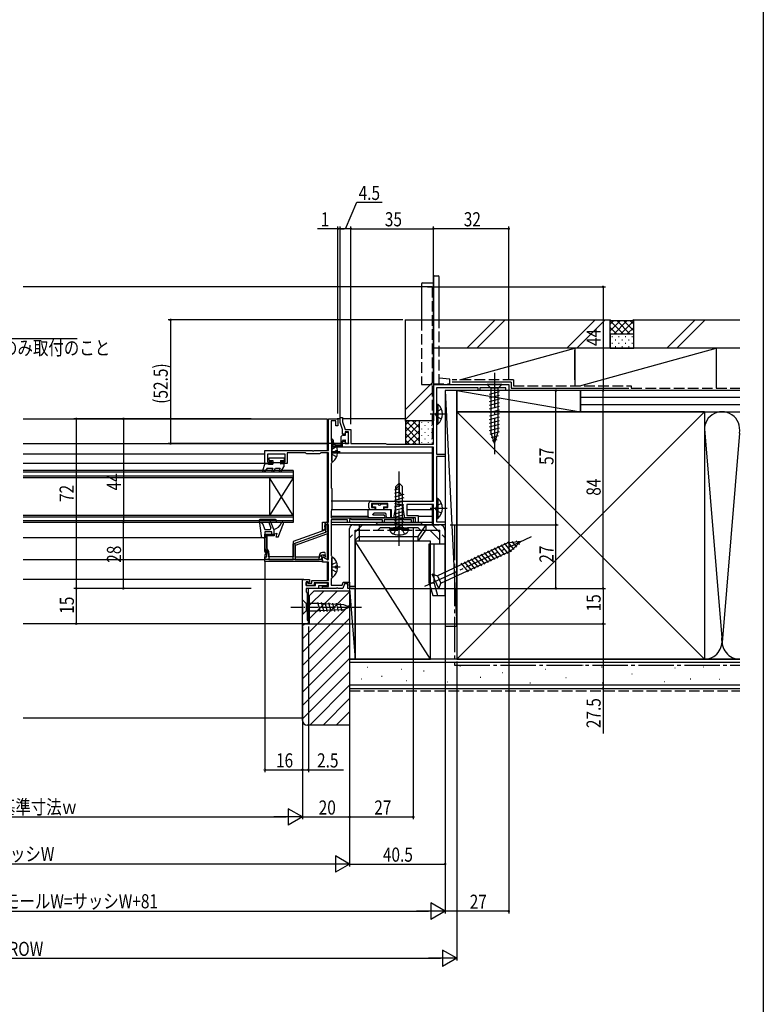
# Model space of a CAD drawing. Extents: x 0 to 990, y 0 to 1603.
# Drawn here: x 675 to 990, y 767 to 1185 of the extents above; entities that cross this region are included whole.
import ezdxf

# ---------------------------------------------------------------- set-up
doc = ezdxf.new("R2010")
doc.units = 0
doc.linetypes.add('YCENTER_1', pattern=[13, 10, -1, 1, -1])
doc.linetypes.add('YHIDDEN_1', pattern=[4, 3, -1])
for name, color, linetype in [('YKK_11', 7, 'CONTINUOUS'), ('YKK_12', 2, 'CONTINUOUS'), ('YKK_13', 4, 'CONTINUOUS'), ('YKK_D', 6, 'CONTINUOUS'), ('YKK_ZWAK', 7, 'CONTINUOUS'), ('YSS_K', 3, 'CONTINUOUS')]:
    doc.layers.add(name, color=color, linetype=linetype)
doc.styles.get("Standard").update_dxf_attribs({"font": 'txt', "bigfont": 'BIGFONT'})

msp = doc.modelspace()

# ---------------------------------------------------------------- linework, layer by layer
at = {"layer": 'YKK_11', "color": 0, "linetype": 'ByBlock', "ltscale": 0.5}
for points in [[(850, 1003.72), (811.5, 1003.72), (811.5, 1006.32), (812.6, 1006.32), (812.6, 1005.32), (814, 1005.32), (814, 1010.32), (812.6, 1010.32), (812.6, 1009.32), (811.5, 1009.32), (811.5, 1011.32), (810.5, 1014.32), (810.5, 1016.32), (811.5, 1016.32), (811.5, 1014.48), (812.56, 1011.32), (815, 1011.32), (815, 1005.32), (829.7, 1005.32), (829.96, 1005.17), (830.22, 1005.02), (850, 1005.02), (850, 1030.32), (882, 1030.32), (882, 1027.82), (880.8, 1027.82), (880.8, 1029.02), (869.7, 1029.02), (869.7, 1027.82), (869, 1027.82), (869, 1029.02), (851.3, 1029.02), (851.3, 1022.35), (851.35, 1022.18), (851.4, 1022.02), (851.4, 1000.82), (855, 1000.82), (855, 999.82), (851.3, 999.82), (851.3, 982.35), (851.35, 982.18), (851.4, 982.02), (851.4, 972.12), (855, 972.12), (855, 970.82), (850, 970.82), (850, 979.42), (838.8, 979.42), (838.8, 974.82), (843.5, 974.82), (843.5, 971.82), (842.5, 971.82), (842.5, 973.82), (837.9, 973.82), (837.25, 977.62), (837.25, 978.99), (835.5, 979.63), (833.75, 978.99), (833.75, 977.62), (833.1, 973.82), (832.2, 973.82), (832.2, 977.12), (829.2, 977.12), (829.2, 978.12), (830.7, 978.12), (830.7, 979.92), (823.7, 979.92), (823.7, 978.12), (825.2, 978.12), (825.2, 977.12), (823.7, 977.12, -0.414213), (822.7, 978.12), (822.7, 979.92, -0.414213), (823.7, 980.92), (850, 980.92)], [(778.5, 956.22), (803, 956.22), (803, 956.88), (802.81, 957.15, -1.072135), (803.25, 958.05), (803.82, 957.72), (804.24, 958.45), (803.91, 959.02), (803, 959.02, 0.414213), (801.6, 957.62), (801.6, 957.12), (791.4, 957.12), (791.4, 963.06), (804.64, 967.88, 0.315299), (805.3, 968.82), (805.3, 971.22, 1.731992), (804.25, 970.61), (804.4, 970.35), (804.4, 968.75), (790.5, 963.69), (790.5, 957.22), (780.2, 957.22), (780.2, 959.46), (779.4, 960.85), (779.4, 966.92), (781.5, 966.92), (781.5, 967.82), (778.5, 967.82), (778.5, 960.61), (779.3, 959.22), (779.3, 958.22), (778.5, 958.22)], [(803, 955.22), (778.5, 955.22), (778.5, 957.22), (779.3, 957.22), (779.3, 958.22), (778.5, 959.6), (778.5, 966.82), (782.5, 966.82), (782.5, 966.12), (779.4, 966.12), (779.4, 959.85), (780.2, 958.46), (780.2, 956.12), (790.5, 956.12), (790.5, 962.69), (804.4, 967.75), (804.4, 969.35), (804.25, 969.61, -1.732051), (805.3, 970.22), (805.3, 967.82, -0.315299), (804.64, 966.88), (791.4, 962.06), (791.4, 956.12), (801.6, 956.12), (801.6, 956.62, -0.414213), (803, 958.02), (803.91, 958.02), (804.24, 957.45), (803.82, 956.72), (803.25, 957.05, 1.072141), (802.81, 956.15), (803, 955.88)]]:
    msp.add_lwpolyline(points, format="xyb", close=True, dxfattribs=at)
for points in [[(806.7, 973.82), (841.5, 973.82), (841.5, 971.82), (840.8, 971.82), (840.8, 972.92), (829.2, 972.92), (829.2, 971.82), (828.5, 971.82), (828.5, 972.92), (815.4, 972.92), (814.8, 973.26), (814.5, 973.09), (814.5, 971.82), (813.6, 971.82), (813.6, 972.92), (806.7, 972.92), (806.7, 957.76), (806.8, 957.59), (806.9, 957.42), (806.9, 948.22), (806.8, 948.05), (806.7, 947.87), (806.7, 945.22), (811.26, 945.22), (811.73, 946.52), (814.5, 946.52), (814.5, 943.82), (813.7, 943.82), (813.7, 945.72), (812.29, 945.72), (811.6, 943.82), (809.66, 943.82), (809.47, 943.94), (808.92, 943.94), (808.74, 943.82), (803, 943.82), (803, 944.62), (805.5, 944.62), (805.5, 946.22), (799.5, 946.22), (799.5, 945.12), (796, 945.12), (796, 946.32), (796.5, 946.32), (796.7, 946.12), (798.5, 946.12), (798.5, 947.22), (805.5, 947.22), (805.5, 955.02), (803, 955.02), (803, 956.99), (803.2, 957.1), (805.2, 955.95), (805.5, 956.12), (805.5, 971.02), (803.9, 971.02), (803.9, 969.04), (803.25, 968.38), (803, 968.48), (803, 971.92), (805.5, 971.92), (805.5, 1001.32), (802.27, 1001.32), (801.98, 1001.12), (801.7, 1000.92), (796.3, 1000.92), (796.02, 1001.12), (795.73, 1001.32), (788, 1001.32), (788, 996.82), (785.5, 996.82), (785.5, 997.62), (787.2, 997.62), (787.2, 1000.82), (779.7, 1000.82), (779.7, 997.62), (781.5, 997.62), (781.5, 996.82), (778.5, 996.82), (778.5, 1002.32), (798.54, 1002.32), (798.72, 1002.2), (799.27, 1002.2), (799.46, 1002.32), (805.5, 1002.32), (805.5, 1015.82), (809.5, 1015.82), (809.5, 1012.82), (808.7, 1012.82), (808.7, 1014.92), (806.7, 1014.92), (806.7, 1006.82), (806.8, 1006.65), (806.9, 1006.47), (806.9, 997.22), (806.8, 997.05), (806.7, 996.87), (806.7, 986.56), (806.8, 986.39), (806.9, 986.22), (806.9, 977.02), (806.8, 976.85), (806.7, 976.67)], [(794.5, 928.82), (794.5, 947.62), (797.5, 947.62), (797.5, 946.42), (797, 946.42), (796.8, 946.62), (796, 946.62), (796, 945.12), (800, 945.12), (800, 946.22), (805, 946.22), (805, 944.92), (801.3, 944.92), (801.3, 943.82), (796, 943.82), (796, 942.32), (796.5, 941.82), (796.5, 930.32), (797, 930.32), (797, 928.82)]]:
    msp.add_lwpolyline(points, close=True, dxfattribs=at)
msp.add_lwpolyline([(794.5, 928.82), (794.5, 947.62)], dxfattribs=at)
at = {"layer": 'YKK_12', "linetype": 'Continuous', "ltscale": 1.5}
for p, q in [((845, 1071.82), (676, 1071.82)), ((810.5, 1015.82), (809.2, 1015.82)), ((838, 1015.82), (811.5, 1015.82)), ((811.8, 1003.72), (806.9, 1003.72)), ((849.5, 1003.72), (849.5, 980.92)), ((849.5, 1001.22), (806.79, 1001.22)), ((823.7, 980.92), (806.7, 980.92)), ((849.5, 979.42), (849.5, 970.82)), ((822.4, 977.12), (806.7, 977.12)), ((822.4, 974.32), (806.7, 974.32)), ((849.5, 977.12), (838.8, 977.12)), ((849.5, 974.32), (843.5, 974.32)), ((849.5, 971.82), (806.7, 971.82)), ((849.5, 970.82), (806.7, 970.82))]:
    msp.add_line(p, q, dxfattribs=at)
at = {"layer": 'YKK_12', "linetype": 'YHIDDEN_1', "ltscale": 1.5}
for p, q in [((849.5, 1071.82), (845, 1071.82)), ((849.5, 1071.82, 0), (845, 1071.82, 0)), ((849.5, 1071.82), (849.5, 1005.22))]:
    msp.add_line(p, q, dxfattribs=at)
at = {"layer": 'YKK_12', "linetype": 'Continuous', "ltscale": 0.5}
for p, q in [((676, 1015.82), (805, 1015.82)), ((778.5, 1000.81), (676, 1000.81)), ((778.5, 996.81), (676, 996.81)), ((790.5, 993.82), (676, 993.82)), ((790.5, 993.12), (676, 993.12)), ((790.5, 991.52), (676, 991.52)), ((790.5, 990.82), (676, 990.82)), ((790.5, 974.82), (780.5, 990.82)), ((790.5, 990.82), (780.5, 974.82)), ((780.5, 990.82), (780.5, 974.82)), ((790.5, 993.82), (790.5, 971.82)), ((790.5, 974.82), (676, 974.82)), ((790.5, 974.12), (676, 974.12)), ((790.5, 972.52), (676, 972.52)), ((790.5, 971.82), (676, 971.82)), ((778.5, 965.31), (676, 965.31)), ((778.5, 955.92), (676, 955.92))]:
    msp.add_line(p, q, dxfattribs=at)
at = {"layer": 'YKK_12'}
for p, q in [((805, 1015.82), (805, 1002.32)), ((676, 1005.32), (805, 1005.32)), ((805, 1001.32), (805, 971.92)), ((805, 971.02), (805, 970.79)), ((805, 967.1), (805, 956.06)), ((805, 955.02), (805, 947.22)), ((795, 947.62), (676, 947.62)), ((805, 946.22), (805, 944.62)), ((797, 928.82), (797, 943.82)), ((805, 943.82), (797, 943.82)), ((797, 928.82), (676, 928.82))]:
    msp.add_line(p, q, dxfattribs=at)
at = {"layer": 'YKK_13', "linetype": 'Continuous', "ltscale": 1.5}
for p, q in [((850, 1076.02), (850, 1043.81)), ((850.5, 1076.52), (852, 1076.52)), ((852.5, 1057.82), (852.5, 1076.02)), ((845, 1073.02), (845, 1057.82)), ((845.5, 1073.52), (850, 1073.52)), ((850, 1030.32), (852.5, 1030.32)), ((872.9, 1030.32), (874.45, 1028.77)), ((879.1, 1030.32), (872.9, 1030.32)), ((874.45, 1028.77), (874.45, 1010.23)), ((877.55, 1028.77), (874.45, 1028.77)), ((879.1, 1030.32), (877.55, 1028.77)), ((877.55, 1010.23), (877.55, 1028.77)), ((873.9, 1026.34), (878.1, 1027.47)), ((873.9, 1024.79), (878.1, 1025.91)), ((873.9, 1023.24), (878.1, 1024.36)), ((851.4, 1022.07), (851.91, 1022.07)), ((851.4, 1022.07), (851.4, 1013.57)), ((851.91, 1022.07), (851.91, 1013.57)), ((873.9, 1021.68), (878.1, 1022.81)), ((873.9, 1020.13), (878.1, 1021.26)), ((851.4, 1019.82), (851.4, 1015.82)), ((873.9, 1018.58), (878.1, 1019.7)), ((873.9, 1017.02), (878.1, 1018.15)), ((873.9, 1015.47), (878.1, 1016.6)), ((851.4, 1013.57), (851.91, 1013.57)), ((873.9, 1013.92), (878.1, 1015.04)), ((873.9, 1012.37), (878.1, 1013.49)), ((873.9, 1010.81), (878.1, 1011.94)), ((810.7, 1007.82), (810.7, 1004.12)), ((811.7, 1008.82), (812.5, 1008.82)), ((812.8, 1009.12), (812.8, 1009.82)), ((813.1, 1010.12), (813.7, 1010.12)), ((814, 1005.82), (814, 1009.82)), ((874.16, 1009.33), (878.1, 1010.39)), ((876, 1005.32), (874.45, 1010.23)), ((874.61, 1007.9), (877.65, 1008.71)), ((876, 1005.32), (877.55, 1010.23)), ((806.9, 1005.62), (806.9, 1006.82)), ((807.5, 1006.82), (807.5, 1005.62)), ((808.4, 1004.72), (810.7, 1004.72)), ((811.2, 1004.12), (808.4, 1004.12)), ((811.5, 1004.42), (811.5, 1006.52)), ((811.8, 1006.82), (812.5, 1006.82)), ((812.8, 1005.82), (812.8, 1006.52)), ((813.1, 1005.52), (813.7, 1005.52)), ((875.06, 1006.47), (877.11, 1007.01)), ((834.1, 987.12), (835.5, 988.52)), ((834.1, 986.12), (835.5, 987.52)), ((834.1, 969.52), (834.1, 987.12)), ((836.9, 987.12), (835.5, 988.52)), ((835.5, 988.52), (835.5, 985.05)), ((836.9, 969.52), (836.9, 987.12)), ((835.56, 984.64), (833.5, 984.08)), ((837.5, 983.71), (833.5, 982.63)), ((837.5, 982.26), (833.5, 981.19)), ((835.5, 986.07), (833.52, 985.54)), ((836.83, 983.72), (836.9, 983.72)), ((824, 979.72), (824, 978.52)), ((824, 979.72), (826.6, 979.72)), ((824, 978.52), (825.5, 978.52)), ((825.5, 978.52), (825.5, 977.12)), ((827.8, 979.72), (830.4, 979.72)), ((828.9, 978.52), (828.9, 977.12)), ((828.9, 978.52), (830.4, 978.52)), ((830.4, 979.72), (830.4, 978.52)), ((837.5, 980.81), (833.5, 979.74)), ((837.5, 979.36), (833.5, 978.29)), ((851.4, 982.07), (851.4, 973.57)), ((851.4, 982.07), (851.91, 982.07)), ((851.4, 979.82), (851.4, 975.82)), ((851.91, 982.07), (851.91, 973.57)), ((822.4, 974.32), (822.4, 977.12)), ((832, 977.12), (822.4, 977.12)), ((824.4, 975.02), (824.4, 975.22)), ((824.4, 975.02), (828.8, 975.02)), ((829.5, 975.72), (824.9, 975.72)), ((830, 974.32), (830, 975.22)), ((832, 974.32), (832, 977.12)), ((837.5, 977.91), (833.5, 976.84)), ((837.5, 976.46), (833.5, 975.39)), ((837.5, 975.01), (833.5, 973.94)), ((816.1, 970.82), (852.5, 970.82)), ((818.5, 970.82), (818.5, 963.82)), ((828.8, 973.82), (822.9, 973.82)), ((825.5, 970.82), (826.5, 971.82)), ((826.5, 971.82), (844.5, 971.82)), ((831.5, 973.82), (830.5, 973.82)), ((837.5, 973.56), (833.5, 972.49)), ((837.5, 972.11), (833.5, 971.04)), ((837.5, 970.66), (833.5, 969.59)), ((843.56, 965.81), (847, 970.82)), ((845.5, 970.82), (844.5, 971.82)), ((847, 968.52), (847, 970.82)), ((851.4, 973.57), (851.91, 973.57)), ((814.5, 944.82), (814.5, 969.22)), ((816.8, 967.82), (816.8, 968.52)), ((816.8, 968.52), (818.5, 968.52)), ((816.8, 944.82), (816.8, 967.82)), ((816.8, 964.37), (818.5, 966.07)), ((818.5, 965.81), (843.56, 965.81)), ((831.59, 969.02), (831.67, 969.52)), ((831.59, 969.02), (839.41, 969.02)), ((831.59, 969.02), (831.76, 968.04)), ((831.67, 969.52), (839.32, 969.52)), ((833.5, 969.52), (837.5, 969.52)), ((839.41, 969.02), (839.24, 968.04)), ((839.41, 969.02), (839.32, 969.52)), ((843.56, 963.82), (846.79, 968.52)), ((843.56, 963.82), (843.56, 965.81)), ((846.79, 968.52), (852.7, 968.52)), ((848.55, 968.52), (852.7, 964.37)), ((852.7, 962.82), (852.7, 968.52)), ((855, 940.82), (855, 968.32)), ((843.56, 963.82), (818.5, 963.82)), ((848.3, 946.02), (848.3, 962.82)), ((848.3, 962.82), (855, 962.82)), ((850.29, 946.02), (850.29, 962.82)), ((881.38, 962.99), (851.74, 949.17)), ((880.38, 958.05), (877.31, 961.7)), ((881.78, 958.71), (878.72, 962.36)), ((883.19, 959.37), (880.13, 963.01)), ((887.15, 963.75), (881.38, 962.99)), ((884.29, 960.38), (881.62, 963.57)), ((887.15, 963.75), (882.86, 959.82)), ((885.4, 961.4), (883.38, 963.81)), ((886.51, 962.41), (885.14, 964.04)), ((853.22, 946), (882.86, 959.82)), ((871.93, 954.11), (868.87, 957.76)), ((873.34, 954.77), (870.28, 958.42)), ((874.75, 955.43), (871.69, 959.07)), ((876.15, 956.08), (873.09, 959.73)), ((877.56, 956.74), (874.5, 960.39)), ((878.97, 957.4), (875.91, 961.04)), ((864.89, 950.83), (861.83, 954.48)), ((866.3, 951.49), (863.24, 955.14)), ((867.71, 952.15), (864.65, 955.79)), ((869.12, 952.8), (866.06, 956.45)), ((870.52, 953.46), (867.46, 957.11)), ((849.42, 950.02), (852.38, 943.67)), ((849.42, 950.02), (851.74, 949.17)), ((851.74, 949.17), (853.22, 946)), ((814.5, 944.82), (816.8, 944.82)), ((848.3, 946.02), (849.8, 940.82)), ((850.29, 946.02), (848.3, 946.02)), ((850.29, 946.02), (851.79, 940.82)), ((852.38, 943.67), (853.22, 946)), ((849.8, 940.82), (855, 940.82))]:
    msp.add_line(p, q, dxfattribs=at)
at = {"layer": 'YKK_13', "linetype": 'YHIDDEN_1', "ltscale": 1.5}
for p, q in [((850, 1030.62), (850, 1072.02)), ((845, 1057.82), (845, 1030.32)), ((852.5, 1030.32), (852.5, 1057.82)), ((857, 1032.62), (852.5, 1033.01)), ((857, 1030.32), (857, 1032.62)), ((845, 1030.32), (850, 1030.32)), ((850, 1030.62), (857, 1030.62)), ((857, 1030.32), (857, 1030.62)), ((853.5, 1019.89), (851.59, 1018.96)), ((851.59, 1018.96), (850.98, 1017.82)), ((851.59, 1016.67), (850.98, 1017.82)), ((853.5, 1015.74), (851.59, 1016.67)), ((851.59, 978.96), (850.98, 977.82)), ((853.5, 979.89), (851.59, 978.96)), ((851.59, 976.67), (850.98, 977.82)), ((853.5, 975.74), (851.59, 976.67)), ((820, 970.82), (814.5, 965.32)), ((834.35, 969.26), (835.5, 969.86)), ((836.64, 969.26), (835.5, 969.86)), ((849.5, 970.82), (855, 965.32)), ((818.5, 968.52), (846.79, 968.52)), ((827.45, 969.52), (826.45, 968.52)), ((843.55, 969.52), (827.45, 969.52)), ((833.2, 966.94), (834.35, 969.26)), ((837.8, 966.94), (836.64, 969.26)), ((843.55, 969.52), (844.55, 968.52))]:
    msp.add_line(p, q, dxfattribs=at)
at = {"layer": 'YKK_13', "linetype": 'YCENTER_1', "ltscale": 1.5}
for p, q in [((876, 1035.32), (876, 1000.32)), ((855.81, 1017.82), (848.68, 1017.82)), ((835.5, 961.92), (835.5, 993.52)), ((855.81, 977.82), (848.68, 977.82)), ((846.37, 944.73), (891.68, 965.86))]:
    msp.add_line(p, q, dxfattribs=at)
at = {"layer": 'YKK_13', "linetype": 'Continuous', "ltscale": 0.5}
for p, q in [((806.9, 997.84), (806.9, 1005.79)), ((780.3, 999.21), (786.7, 999.21)), ((780.3, 998.11), (780.3, 999.21)), ((786.7, 999.21), (786.7, 998.11)), ((808.5, 1001.39), (808.5, 1002.24)), ((809.38, 1002.24), (808.5, 1002.24)), ((809.38, 1001.39), (808.5, 1001.39)), ((778.5, 996.81), (777.51, 993.71)), ((778.5, 996.81), (779.5, 996.81)), ((779.5, 994.81), (778.8, 993.85)), ((779.5, 996.81), (780.02, 996.51)), ((779.5, 994.81), (781.9, 994.81)), ((780.02, 996.51), (781.9, 996.51)), ((780.3, 998.11), (781.9, 998.11)), ((781.9, 994.81), (781.47, 994.06)), ((781.9, 998.11), (781.9, 996.51)), ((781.9, 997.31), (785.1, 997.31)), ((782.33, 993.56), (783.05, 994.81)), ((783.05, 994.81), (785.04, 994.81)), ((785.04, 994.81), (784.61, 994.06)), ((785.1, 998.11), (786.7, 998.11)), ((785.1, 998.11), (785.1, 996.51)), ((785.62, 996.81), (785.1, 996.51)), ((785.47, 993.56), (786.6, 995.51)), ((785.62, 996.81), (786.6, 996.81)), ((786.6, 996.81), (786.6, 995.51)), ((777.95, 993.35), (778.8, 993.85)), ((776.1, 972.68), (776.89, 966.2)), ((783.1, 973.02), (776.4, 973.02)), ((776.48, 972.02), (783.1, 972.02)), ((776.48, 972.02), (777.56, 971.4)), ((777.56, 971.4), (778.5, 968.82)), ((780.31, 971.35), (780.99, 969.49)), ((782.3, 968.82), (781.25, 971.69)), ((783.4, 972.32), (783.4, 972.72)), ((784.1, 965.62), (786.46, 971.33)), ((778.5, 968.82), (780.52, 968.82)), ((778.5, 966.82), (782.3, 966.82)), ((778.5, 966.82), (778.79, 965.69)), ((782.3, 968.82), (782.3, 966.82)), ((782.3, 966.82), (783.8, 967.32)), ((783.3, 965.62), (783.8, 967.32)), ((784.1, 965.62), (783.3, 965.62)), ((777.88, 965.32), (778.5, 965.32)), ((806.9, 948.84), (806.9, 956.79)), ((808.5, 952.39), (808.5, 953.24)), ((809.38, 953.24), (808.5, 953.24)), ((809.38, 952.39), (808.5, 952.39)), ((794.5, 938.92), (796.05, 937.37)), ((794.5, 937.37), (794.5, 938.92)), ((794.5, 937.37), (794.5, 934.27)), ((796.05, 937.37), (796.05, 934.27)), ((801.17, 937.37), (796.05, 937.37)), ((802.09, 933.8), (800.99, 937.89)), ((812, 936.85), (801.17, 937.37)), ((803.62, 933.87), (802.57, 937.82)), ((805.16, 933.94), (804.14, 937.74)), ((806.69, 934.02), (805.71, 937.67)), ((808.22, 934.09), (807.29, 937.59)), ((809.76, 934.16), (808.86, 937.52)), ((811.29, 934.23), (810.43, 937.44)), ((814.5, 935.82), (812, 936.85)), ((794.5, 932.72), (796.05, 934.27)), ((794.5, 934.27), (794.5, 932.72)), ((796.05, 934.27), (801.17, 934.27)), ((812, 934.79), (801.17, 934.27)), ((814.5, 935.82), (812, 934.79))]:
    msp.add_line(p, q, dxfattribs=at)
at = {"layer": 'YKK_13', "linetype": 'YHIDDEN_1'}
for p, q in [((808.98, 1003.89), (807.11, 1002.96)), ((807.11, 1002.96), (806.9, 1002.57)), ((807.11, 1000.67), (806.9, 1001.07)), ((808.98, 999.74), (807.11, 1000.67)), ((807.11, 953.96), (806.9, 953.57)), ((808.98, 954.89), (807.11, 953.96)), ((807.11, 951.67), (806.9, 952.07)), ((808.98, 950.74), (807.11, 951.67))]:
    msp.add_line(p, q, dxfattribs=at)
at = {"layer": 'YKK_13', "linetype": 'YCENTER_1'}
for p, q in [((810.4, 1001.82), (806.9, 1001.82)), ((810.4, 952.82), (806.9, 952.82))]:
    msp.add_line(p, q, dxfattribs=at)
at = {"layer": 'YKK_13', "linetype": 'YCENTER_1', "ltscale": 0.5}
msp.add_line((789.5, 935.82), (819.5, 935.82), dxfattribs=at)
at = {"layer": 'YKK_13', "linetype": 'Continuous', "ltscale": 1.5}
for centre, radius, start, end in [((850.5, 1076.02), 0.5, 90, 180), ((852, 1076.02), 0.5, 0, 90), ((845.5, 1073.02), 0.5, 90, 180), ((848.37, 1017.82), 5.53, 309.7941, 50.2059), ((811.7, 1007.82), 1, 89.9987, 179.9985), ((812.5, 1009.12), 0.3, 270, 359.9985), ((813.1, 1009.82), 0.3, 89.9978, 179.9985), ((813.7, 1009.82), 0.3, 359.9984, 89.9971), ((807.2, 1006.82), 0.3, 359.9981, 179.9978), ((808.4, 1005.62), 1.5, 179.9978, 269.9978), ((808.4, 1005.62), 0.9, 179.9978, 269.9978), ((811.2, 1004.42), 0.3, 269.9978, 359.9985), ((811.8, 1006.52), 0.3, 90, 179.9985), ((812.5, 1006.52), 0.3, 359.9985, 90), ((813.1, 1005.82), 0.3, 179.9985, 269.9978), ((813.7, 1005.82), 0.3, 269.9978, 359.9985), ((836.83, 985.05), 1.33, 180, 270), ((827.2, 979.72), 0.6, 180, 0), ((848.37, 977.82), 5.53, 309.7941, 50.2059), ((822.9, 974.32), 0.5, 180, 270), ((824.9, 975.22), 0.5, 90, 180), ((828.8, 974.42), 0.6, 270, 90), ((829.5, 975.22), 0.5, 0, 90), ((830.5, 974.32), 0.5, 180, 270), ((831.5, 974.32), 0.5, 270, 0), ((816.1, 969.22), 1.6, 90, 180.0003), ((852.5, 968.32), 2.5, 0.0003, 90), ((832.64, 968.2), 0.9, 190, 239.3641), ((835.5, 973.02), 6.5, 239.3641, 300.6359), ((838.35, 968.2), 0.9, 300.6359, 350)]:
    msp.add_arc(centre, radius, start, end, dxfattribs=at)
at = {"layer": 'YKK_13', "linetype": 'Continuous', "ltscale": 0.5}
for centre, radius, start, end in [((807.17, 1005.79), 0.274, 52.2859, 180), ((804.1, 1001.82), 5.3, 4.5994, 52.2859), ((804.1, 1001.82), 5.3, 307.7141, 355.4006), ((807.17, 997.84), 0.274, 180, 307.7141), ((777.8, 993.61), 0.3, 162.4101, 300.0042), ((781.9, 993.81), 0.5, 150, 330), ((785.04, 993.81), 0.5, 150, 330), ((776.4, 972.72), 0.3, 90, 186.9513), ((780.78, 971.52), 0.5, 20, 200), ((780.92, 973.62), 5, 286.0339, 337.4917), ((783.1, 972.72), 0.3, 0, 90), ((783.1, 972.32), 0.3, 270, 0), ((786, 971.52), 0.5, 337.5228, 157.4917), ((777.88, 966.32), 1, 186.9513, 270), ((778.5, 965.62), 0.3, 270, 14.4775), ((780.52, 969.32), 0.5, 270, 20), ((807.17, 956.79), 0.274, 52.2859, 180), ((804.1, 952.82), 5.3, 4.5994, 52.2859), ((807.17, 948.84), 0.274, 180, 307.7141), ((804.1, 952.82), 5.3, 307.7141, 355.4006)]:
    msp.add_arc(centre, radius, start, end, dxfattribs=at)
at = {"layer": 'YKK_D'}
for p, q in [((812.75, 1096.52), (817.49, 1107.72)), ((817.49, 1107.72), (828.29, 1107.72)), ((809.5, 1096.52), (800.9, 1096.52)), ((809.5, 1018.02), (809.5, 1097.52)), ((810.5, 1096.52), (809.5, 1096.52)), ((810.5, 1018.52), (810.5, 1097.52)), ((810.5, 1016.19), (810.5, 1097.52)), ((810.5, 1096.52), (812.2, 1096.52)), ((815, 1096.52), (810.5, 1096.52)), ((815, 1013.52), (815, 1097.52)), ((815, 1013.52), (815, 1097.52)), ((815, 1096.52), (850, 1096.52)), ((850, 1032.52), (850, 1097.52)), ((882, 1096.52), (850, 1096.52)), ((882, 1032.52), (882, 1097.52)), ((847.5, 1071.82, 0), (923, 1071.82, 0)), ((922, 1071.82, 0), (922, 1027.82, 0)), ((837, 1057.82), (737.5, 1057.82)), ((738.5, 1057.82), (738.5, 1005.32)), ((882, 1027.52), (882, 805.82)), ((902, 970.82, 0), (902, 1027.82, 0)), ((922, 943.82, 0), (922, 1027.82, 0)), ((724.3, 1015.82, 0), (697.5, 1015.82, 0)), ((698.5, 1015.82, 0), (698.5, 943.82, 0)), ((772.64, 1015.82, 0), (717.5, 1015.82, 0)), ((718.5, 1015.82, 0), (718.5, 971.82, 0)), ((814.3, 1005.32), (737.5, 1005.32)), ((772.64, 971.82, 0), (717.5, 971.82, 0)), ((772.64, 971.82, 0), (717.5, 971.82, 0)), ((718.5, 943.82, 0), (718.5, 971.82, 0)), ((857.2, 970.82, 0), (903, 970.82, 0)), ((902, 943.82, 0), (902, 970.81, 0)), ((841.5, 969.67), (841.5, 845.82)), ((855, 969.32), (855, 805.82)), ((855, 969.32), (855, 825.82)), ((855, 968.62), (855, 805.82)), ((778.5, 955.42), (778.5, 865.82)), ((814.5, 946.02), (814.5, 825.82)), ((724.47, 943.82, 0), (697.5, 943.82, 0)), ((724.47, 943.82, 0), (697.5, 943.82, 0)), ((698.5, 943.82, 0), (698.5, 928.82, 0)), ((772.64, 943.82, 0), (717.5, 943.82, 0)), ((814.5, 942.62), (814.5, 845.82)), ((814.5, 941.32), (814.5, 825.82)), ((814.5, 940.89), (814.5, 845.82)), ((815.1, 943.82, 0), (923, 943.82, 0)), ((815.19, 943.82, 0), (923, 943.82, 0)), ((815.19, 943.82, 0), (903, 943.82, 0)), ((922, 943.82, 0), (922, 928.82, 0)), ((796.85, 928.82, 0), (923, 928.82, 0)), ((922, 928.82, 0), (922, 901.32, 0)), ((794.5, 927.62), (794.5, 865.82)), ((794.5, 927.62), (794.5, 865.82)), ((794.5, 927.32), (794.5, 845.82)), ((797, 927.62), (797, 865.82)), ((860, 912.82), (860, 785.82)), ((922, 901.32, 0), (922, 882.2, 0)), ((778.5, 866.82), (794.5, 866.82)), ((794.5, 866.82), (797, 866.82)), ((797, 866.82), (811.9, 866.82)), ((788.44, 850.32), (788.44, 843.32)), ((794.5, 846.82), (788.44, 850.32)), ((561.5, 846.82), (787.5, 846.82)), ((794.5, 846.82), (782.38, 846.82)), ((794.5, 846.82), (788.44, 843.32)), ((794.5, 846.82), (814.5, 846.82)), ((814.5, 846.82), (841.5, 846.82)), ((808.44, 830.32), (808.44, 823.32)), ((814.5, 826.82), (808.44, 830.32)), ((807.5, 826.82), (541.5, 826.82)), ((814.5, 826.82), (802.38, 826.82)), ((814.5, 826.82), (808.44, 823.32)), ((814.5, 826.82), (855, 826.82)), ((501, 806.82), (848, 806.82)), ((855, 806.82), (842.88, 806.82)), ((848.94, 810.32), (848.94, 803.32)), ((855, 806.82), (848.94, 810.32)), ((855, 806.82), (848.94, 803.32)), ((882, 806.82), (855, 806.82)), ((860, 786.82), (853.94, 790.32)), ((853.94, 790.32), (853.94, 783.32)), ((496.01, 786.82), (853, 786.82)), ((860, 786.82), (847.88, 786.82)), ((860, 786.82), (853.94, 783.32))]:
    msp.add_line(p, q, dxfattribs=at)
at = {"layer": 'YKK_D', "ltscale": 1.5}
msp.add_line((581.69, 1049.85), (698.95, 1049.85), dxfattribs=at)
at = {"layer": 'YKK_D', "linetype": 'ByBlock', "const_width": 0.85}
for points in [[(809.4, 1096.52, 1), (809.61, 1096.52, 1)], [(810.61, 1096.52, 1), (810.4, 1096.52, 1)], [(810.61, 1096.52, 1), (810.4, 1096.52, 1)], [(814.9, 1096.52, 1), (815.11, 1096.52, 1)], [(815.11, 1096.52, 1), (814.9, 1096.52, 1)], [(849.9, 1096.52, 1), (850.11, 1096.52, 1)], [(850.11, 1096.52, 1), (849.9, 1096.52, 1)], [(881.9, 1096.52, 1), (882.11, 1096.52, 1)], [(738.5, 1057.71, 1), (738.5, 1057.92, 1)], [(738.5, 1005.42, 1), (738.5, 1005.21, 1)], [(778.61, 866.82, 1), (778.39, 866.82, 1)], [(794.4, 866.82, 1), (794.61, 866.82, 1)], [(794.61, 866.82, 1), (794.4, 866.82, 1)], [(796.9, 866.82, 1), (797.11, 866.82, 1)], [(814.61, 846.82, 1), (814.4, 846.82, 1)], [(814.4, 846.82, 1), (814.61, 846.82, 1)], [(841.4, 846.82, 1), (841.61, 846.82, 1)], [(854.9, 826.82, 1), (855.11, 826.82, 1)], [(881.9, 806.82, 1), (882.11, 806.82, 1)]]:
    msp.add_lwpolyline(points, format="xyb", close=True, dxfattribs=at)
at = {"layer": 'YKK_D', "linetype": 'ByBlock', "const_width": 0.85, "elevation": 0}
for points in [[(922, 1071.71, 1), (922, 1071.92, 1)], [(902, 1027.71, 1), (902, 1027.92, 1)], [(922, 1027.92, 1), (922, 1027.71, 1)], [(922, 1027.71, 1), (922, 1027.92, 1)], [(698.5, 1015.71, 1), (698.5, 1015.92, 1)], [(718.5, 1015.72, 1), (718.5, 1015.93, 1)], [(718.5, 971.93, 1), (718.5, 971.72, 1)], [(718.5, 971.72, 1), (718.5, 971.93, 1)], [(902, 970.71, 1), (902, 970.92, 1)], [(902, 970.92, 1), (902, 970.71, 1)], [(698.5, 943.71, 1), (698.5, 943.92, 1)], [(698.5, 943.92, 1), (698.5, 943.71, 1)], [(718.5, 943.93, 1), (718.5, 943.72, 1)], [(902, 943.92, 1), (902, 943.71, 1)], [(922, 943.92, 1), (922, 943.71, 1)], [(922, 943.71, 1), (922, 943.92, 1)], [(698.5, 928.92, 1), (698.5, 928.71, 1)], [(922, 928.92, 1), (922, 928.71, 1)], [(922, 928.71, 1), (922, 928.92, 1)], [(922, 901.42, 1), (922, 901.21, 1)]]:
    msp.add_lwpolyline(points, format="xyb", close=True, dxfattribs=at)
at = {"layer": 'YKK_ZWAK'}
msp.add_line((990, 1560), (990, 0), dxfattribs=at)
at = {"layer": 'YSS_K', "color": 0, "linetype": 'Continuous', "ltscale": 1.5}
for p, q in [((838, 1057.82), (925, 1057.82)), ((838, 1057.82), (838, 1015.02)), ((925, 1045.82), (925, 1057.82)), ((935, 1057.82), (980, 1057.82)), ((935, 1045.82), (935, 1057.82)), ((925, 1045.82), (850, 1045.82)), ((850, 1045.82), (850, 1015.02)), ((980, 1045.82), (935, 1045.82)), ((883, 1031.33), (858, 1031.33)), ((883, 1031.33), (883, 1028.82)), ((883, 1028.82), (933, 1028.82)), ((860, 1018.82), (860, 913.82)), ((965, 1018.82), (860, 1018.82)), ((965, 1018.82), (965, 913.82)), ((850, 1015.02), (838, 1015.02)), ((980, 913.82), (814.5, 913.82)), ((814.5, 913.82), (814.5, 901.32)), ((860, 913.82), (965, 913.82)), ((814.5, 901.32), (980, 901.32))]:
    msp.add_line(p, q, dxfattribs=at)
at = {"layer": 'YSS_K', "linetype": 'Continuous', "ltscale": 1.5}
for p, q in [((864.19, 1045.82), (876.19, 1057.82)), ((868.43, 1045.82), (880.43, 1057.82)), ((906.61, 1045.82), (918.61, 1057.82)), ((910.85, 1045.82), (922.85, 1057.82)), ((925, 1057.82), (925.3, 1057.52)), ((925, 1055.96), (926.56, 1057.52)), ((925, 1053.13), (929.39, 1057.52)), ((925, 1057.48), (930.66, 1051.82)), ((925.3, 1057.52), (934.7, 1057.52)), ((926.52, 1051.82), (932.22, 1057.52)), ((927.79, 1057.52), (933.49, 1051.82)), ((929.35, 1051.82), (935, 1057.48)), ((930.62, 1057.52), (935, 1053.13)), ((933.44, 1057.52), (935, 1055.96)), ((935, 1057.82), (934.7, 1057.52)), ((949.04, 1045.82), (961.04, 1057.82)), ((953.28, 1045.82), (965.28, 1057.82)), ((925, 1054.65), (927.83, 1051.82)), ((932.17, 1051.82), (935, 1054.65)), ((935, 1051.82), (925, 1051.82)), ((925, 1051.82), (925, 1045.82)), ((925.76, 1050.72), (925.96, 1050.72)), ((927.17, 1049.3), (927.37, 1049.3)), ((928.59, 1050.72), (928.79, 1050.72)), ((930, 1049.3), (930.2, 1049.3)), ((931.42, 1050.72), (931.62, 1050.72)), ((932.83, 1049.3), (933.03, 1049.3)), ((934.24, 1050.72), (934.44, 1050.72)), ((935, 1045.82), (935, 1051.82)), ((910, 1045.82), (850, 1045.82)), ((850, 1032.33), (850, 1044.98)), ((861.28, 1032.33), (910, 1045.82)), ((970, 1045.82), (910, 1045.82)), ((910, 1045.82), (910, 1029.82)), ((910, 1032.33), (910, 1044.98)), ((912.21, 1029.82), (970, 1045.82)), ((925, 1045.82), (935, 1045.82)), ((925.76, 1047.89), (925.96, 1047.89)), ((927.17, 1046.48), (927.37, 1046.48)), ((928.59, 1047.89), (928.79, 1047.89)), ((930, 1046.48), (930.2, 1046.48)), ((931.42, 1047.89), (931.62, 1047.89)), ((932.83, 1046.48), (933.03, 1046.48)), ((934.24, 1047.89), (934.44, 1047.89)), ((970, 1045.82), (970, 1028.82)), ((838, 1019.63), (850, 1031.63)), ((838, 1015.39), (850, 1027.39)), ((860, 1027.82), (855, 1027.82)), ((855, 1027.82), (860, 927.82)), ((855, 1027.82), (855, 927.82)), ((860, 927.82), (860, 1027.82)), ((860, 1027.82), (912.5, 1018.82)), ((860, 1027.82), (860, 1018.82)), ((912.5, 1027.82), (860, 1027.82)), ((980, 1027.82), (912.5, 1027.82)), ((912.5, 1027.82), (912.5, 1018.82)), ((912.5, 1018.82), (912.5, 1027.82)), ((980, 1024.82), (912.5, 1024.82)), ((980, 1021.82), (912.5, 1021.82)), ((965, 1018.82), (860, 913.82)), ((860, 1018.82), (965, 913.82)), ((860, 1018.82), (912.5, 1018.82)), ((912.5, 1018.82), (980, 1018.82)), ((965, 1018.82), (980, 1018.82)), ((838, 1015.02), (838.3, 1014.72)), ((838.3, 1013.46), (839.86, 1015.02)), ((838.3, 1010.63), (842.69, 1015.02)), ((838.3, 1005.32), (838.3, 1014.72)), ((838.3, 1007.8), (844, 1013.5)), ((844, 1006.53), (838.3, 1012.23)), ((844, 1009.36), (838.35, 1015.02)), ((844, 1012.19), (841.17, 1015.02)), ((844, 1015.02), (844, 1005.02)), ((850, 1015.02), (844, 1015.02)), ((845.1, 1014.26), (845.1, 1014.46)), ((845.1, 1011.43), (845.1, 1011.63)), ((846.52, 1012.85), (846.52, 1013.05)), ((847.93, 1014.26), (847.93, 1014.46)), ((847.93, 1011.43), (847.93, 1011.63)), ((849.35, 1012.85), (849.35, 1013.05)), ((850, 1005.02), (850, 1015.02)), ((965.01, 1011.62), (972.34, 922.85)), ((842.69, 1005.02), (838.3, 1009.4)), ((838.35, 1005.02), (844, 1010.68)), ((841.17, 1005.02), (844, 1007.85)), ((845.1, 1008.6), (845.1, 1008.8)), ((846.52, 1010.02), (846.52, 1010.22)), ((846.52, 1007.19), (846.52, 1007.39)), ((847.93, 1008.6), (847.93, 1008.8)), ((849.35, 1010.02), (849.35, 1010.22)), ((849.35, 1007.19), (849.35, 1007.39)), ((979.84, 1009.79), (972.5, 920.94)), ((838, 1005.02), (838.3, 1005.32)), ((839.86, 1005.02), (838.3, 1006.58)), ((844, 1005.02), (850, 1005.02)), ((845.1, 1005.78), (845.1, 1005.98)), ((847.93, 1005.78), (847.93, 1005.98)), ((848.8, 913.82), (816.8, 963.82)), ((816.8, 963.82), (816.8, 913.82)), ((848.8, 963.82), (816.8, 963.82)), ((848.8, 913.82), (848.8, 963.82)), ((794.5, 922.39), (814.5, 942.39)), ((797.5, 931.04), (809.28, 942.82)), ((797.5, 936.7), (803.62, 942.82)), ((814.5, 943.82), (816.8, 913.82)), ((814.5, 943.82), (814.5, 913.82)), ((816.8, 943.82), (814.5, 943.82)), ((816.8, 913.82), (816.8, 943.82)), ((794.5, 916.73), (814.5, 936.73)), ((794.5, 911.07), (814.5, 931.07)), ((794.5, 928.04), (795.27, 928.82)), ((794.5, 905.42), (814.5, 925.42)), ((855, 927.82), (860, 927.82)), ((794.5, 899.76), (814.5, 919.76)), ((794.5, 894.1), (814.5, 914.1)), ((814.5, 913.82), (816.8, 913.82)), ((980, 912.32), (814.5, 912.32)), ((816.8, 913.82), (848.8, 913.82)), ((913.33, 911.29), (913.53, 911.29)), ((965, 913.82), (980, 913.82)), ((794.5, 888.45), (814.5, 908.45)), ((822.02, 910.35), (822.22, 910.35)), ((836.48, 909.6), (836.68, 909.6)), ((845.88, 908.84), (846.08, 908.84)), ((861.29, 910.91), (861.49, 910.91)), ((879.14, 908.09), (879.34, 908.09)), ((897.55, 909.6), (897.75, 909.6)), ((921.41, 910.54), (921.61, 910.54)), ((934.19, 907.53), (934.39, 907.53)), ((952.41, 910.16), (952.61, 910.16)), ((964.44, 910.54), (964.64, 910.54)), ((980, 902.82), (814.5, 902.82)), ((819.39, 905.46), (819.59, 905.46)), ((828.03, 906.59), (828.23, 906.59)), ((838.55, 904.71), (838.75, 904.71)), ((856.02, 904.15), (856.22, 904.15)), ((869.93, 906.21), (870.13, 906.21)), ((890.97, 903.77), (891.17, 903.77)), ((906.19, 906.03), (906.39, 906.03)), ((921.6, 903.77), (921.8, 903.77)), ((947.9, 904.33), (948.1, 904.33)), ((958.99, 905.46), (959.19, 905.46)), ((971.39, 905.27), (971.59, 905.27)), ((797.53, 885.82), (814.5, 902.79)), ((803.19, 885.82), (814.5, 897.13)), ((808.84, 885.82), (814.5, 891.48)), ((794.5, 888.82), (676, 888.82))]:
    msp.add_line(p, q, dxfattribs=at)
at = {"layer": 'YSS_K', "color": 0, "linetype": 'YHIDDEN_1', "ltscale": 1.5}
for p, q in [((884, 1032.33), (858, 1032.33)), ((884, 1032.33), (884, 1029.82)), ((884, 1029.82), (934, 1029.82)), ((934, 1029.82), (934, 1028.82)), ((934, 1028.82), (980, 1028.82))]:
    msp.add_line(p, q, dxfattribs=at)
at = {"layer": 'YSS_K', "color": 0, "linetype": 'YCENTER_1', "ltscale": 1.5}
for p, q in [((859, 970.82), (859, 911.32)), ((859, 911.32), (980, 911.32))]:
    msp.add_line(p, q, dxfattribs=at)
at = {"layer": 'YSS_K', "color": 0, "linetype": 'ByBlock', "ltscale": 0.5}
for p, q in [((797.5, 940.82), (799.5, 942.82)), ((797.5, 928.82), (797.5, 940.82)), ((799.5, 942.82), (814.5, 942.82)), ((814.5, 942.82), (814.5, 885.82)), ((794.5, 887.82), (794.5, 928.82)), ((794.5, 928.82), (797.5, 928.82)), ((814.5, 885.82), (796.5, 885.82))]:
    msp.add_line(p, q, dxfattribs=at)
at = {"layer": 'YSS_K', "linetype": 'YHIDDEN_1', "ltscale": 1.5}
msp.add_line((814.5, 900.32), (980, 900.32), dxfattribs=at)
at = {"layer": 'YSS_K', "linetype": 'Continuous', "ltscale": 1.5}
for centre, start, end in [((972.5, 1011.32), 348.2167, 191.7838), ((965, 921.32), 270, 11.7835), ((980, 921.32), 168.2165, 270)]:
    msp.add_arc(centre, 7.5, start, end, dxfattribs=at)
at = {"layer": 'YSS_K', "color": 0, "linetype": 'ByBlock', "ltscale": 0.5}
msp.add_arc((796.5, 887.82), 2, 180, 270, dxfattribs=at)

# ---------------------------------------------------------------- texts
at = {"layer": 'YKK_D', "width": 0.8}
for s, p in [('4.5', (818.3, 1108.72)), ('1', (802.25, 1097.52)), ('35', (829.43, 1097.52)), ('32', (862.92, 1097.52)), ('※たて枠用はプロジェクト窓のみ取付のこと', (581.91, 1042.93)), ('16', (783.25, 867.82)), ('2.5', (800.66, 867.82)), ('内法基準寸法ｗ', (653.02, 848.02)), ('20', (801.36, 847.82)), ('27', (824.94, 847.82)), ('サッシW', (663.82, 828.09)), ('40.5', (828.6, 827.82)), ('セットバックモールW=サッシW+81', (628.56, 808.03)), ('27', (865.44, 807.82)), ('ROW', (669.73, 787.82))]:
    msp.add_text(s, height=6, dxfattribs=at).set_placement(p)
for s, p in [('44', (921, 1046.71, 0)), ('(52.5)', (737.31, 1022.22)), ('57', (901, 996.27, 0)), ('44', (717.45, 985.41, 0)), ('72', (697.42, 980.52, 0)), ('84', (921, 983.18, 0)), ('28', (717.5, 954.72, 0)), ('27', (901, 954.76, 0)), ('15', (921, 934.07, 0)), ('15', (697.5, 933.08, 0)), ('27.5', (921, 884.52, 0))]:
    msp.add_text(s, height=6, rotation=90, dxfattribs=at).set_placement(p)

doc.saveas('drawing.dxf')
